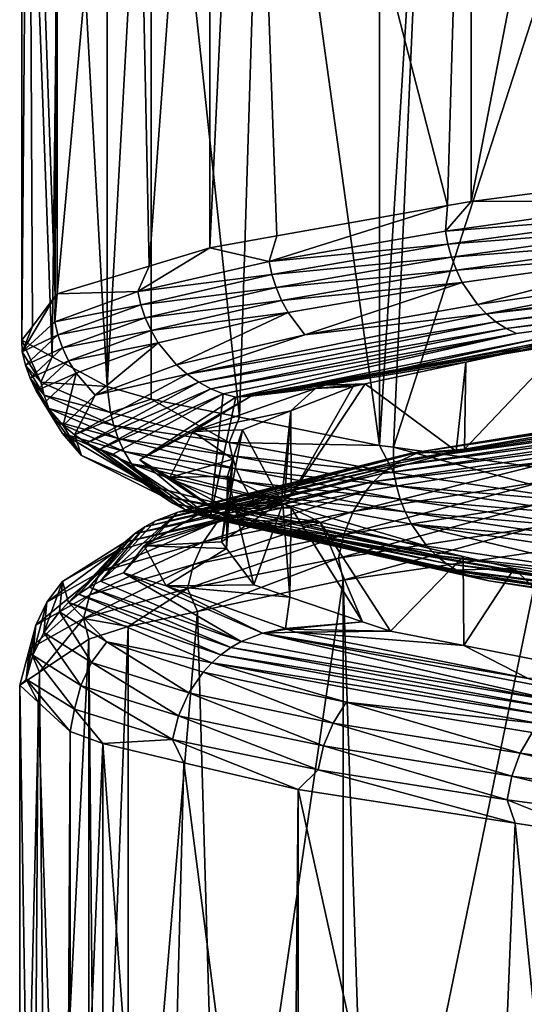
# Model space of a CAD drawing. Extents: x -128 to 246, y -713 to 283.
# Drawn here: x 63 to 65, y 56 to 60 of the extents above; entities that cross this region are included whole.
import ezdxf

# ---------------------------------------------------------------- set-up
doc = ezdxf.new("R2010")
doc.units = 0
doc.header["$MEASUREMENT"] = 0
doc.layers.get('0').update_dxf_attribs({"linetype": 'CONTINUOUS'})

msp = doc.modelspace()

# ---------------------------------------------------------------- linework, layer by layer
for points in [[(64.6056, 62.3477, 4.6609), (64.6056, 59.3272, 4.6609), (65.2045, 62.4261, 5.2198)], [(65.2045, 62.4261, 5.2198), (64.6056, 59.3272, 4.6609), (65.3494, 59.4246, 5.3551)], [(63.7714, 62.2001, 3.3627), (64.5174, 59.3116, 4.5237), (64.6056, 62.3477, 4.6609)], [(64.6056, 62.3477, 4.6609), (64.5174, 59.3116, 4.5237), (64.6056, 59.3272, 4.6609)], [(63.6279, 62.1747, 3.1393), (63.6279, 59.1542, 3.1393), (63.7714, 62.2001, 3.3627)], [(63.6279, 59.1542, 3.1393), (63.8782, 59.1985, 3.5289), (63.7714, 62.2001, 3.3627)], [(63.7714, 62.2001, 3.3627), (63.8782, 59.1985, 3.5289), (64.5174, 59.3116, 4.5237)], [(63.3386, 62.0872, 2.2717), (63.4013, 59.0856, 2.4596), (63.6279, 62.1747, 3.1393)], [(63.6279, 62.1747, 3.1393), (63.4013, 59.0856, 2.4596), (63.6279, 59.1542, 3.1393)], [(63.0566, 62.0019, 1.4262), (63.0566, 58.9814, 1.4262), (63.3386, 62.0872, 2.2717)], [(63.3386, 62.0872, 2.2717), (63.0566, 58.9814, 1.4262), (63.4013, 59.0856, 2.4596)], [(62.9502, 61.8611, -0.0412), (63.05, 58.9726, 1.3349), (63.0566, 62.0019, 1.4262)], [(63.0566, 62.0019, 1.4262), (63.05, 58.9726, 1.3349), (63.0566, 58.9814, 1.4262)], [(62.9255, 61.8285, -0.3812), (62.9255, 58.808, -0.3812), (62.9502, 61.8611, -0.0412)], [(62.9255, 58.808, -0.3812), (62.9645, 58.8595, 0.1559), (62.9502, 61.8611, -0.0412)], [(63.0734, 61.7482, -1.207), (63.0385, 58.7466, -1.0121), (62.9255, 61.8285, -0.3812)], [(62.9255, 61.8285, -0.3812), (63.0385, 58.7466, -1.0121), (62.9255, 58.808, -0.3812)], [(62.9502, 61.8611, -0.0412), (62.9645, 58.8595, 0.1559), (63.05, 58.9726, 1.3349)], [(63.0734, 61.7482, -1.207), (63.2444, 58.6348, -2.1622), (63.0385, 58.7466, -1.0121)], [(63.2444, 61.6553, -2.1622), (63.2444, 58.6348, -2.1622), (63.0734, 61.7482, -1.207)], [(63.2444, 58.6348, -2.1622), (63.2444, 61.6553, -2.1622), (63.409, 61.6077, -2.6331)], [(63.409, 61.6077, -2.6331), (63.409, 58.5872, -2.6331), (63.2444, 58.6348, -2.1622)], [(63.8332, 61.5222, -3.4197), (63.7393, 58.5206, -3.2456), (63.409, 61.6077, -2.6331)], [(63.409, 61.6077, -2.6331), (63.7393, 58.5206, -3.2456), (63.409, 58.5872, -2.6331)], [(63.8332, 61.5222, -3.4197), (64.2633, 58.415, -4.2172), (63.7393, 58.5206, -3.2456)], [(64.2633, 61.4355, -4.2172), (64.2633, 58.415, -4.2172), (63.8332, 61.5222, -3.4197)], [(64.4487, 61.4092, -4.419), (64.2633, 58.415, -4.2172), (64.2633, 61.4355, -4.2172)], [(64.4487, 61.4092, -4.419), (64.3155, 58.4076, -4.274), (64.2633, 58.415, -4.2172)], [(65.249, 61.2961, -5.2896), (64.3155, 58.4076, -4.274), (64.4487, 61.4092, -4.419)], [(65.249, 61.2961, -5.2896), (65.1153, 58.2945, -5.1442), (64.3155, 58.4076, -4.274)], [(65.318, 59.3291, 5.3885), (65.3494, 59.4246, 5.3551), (64.6056, 59.3272, 4.6609)], [(65.318, 59.3291, 5.3885), (64.6056, 59.3272, 4.6609), (64.509, 59.2161, 4.528)], [(64.509, 59.2161, 4.528), (65.3261, 59.2801, 5.3795), (65.318, 59.3291, 5.3885)], [(64.509, 59.2161, 4.528), (64.6056, 59.3272, 4.6609), (64.5174, 59.3116, 4.5237)], [(64.509, 59.2161, 4.528), (64.5174, 59.3116, 4.5237), (63.85, 59.1031, 3.5477)], [(64.5174, 59.3116, 4.5237), (63.8782, 59.1985, 3.5289), (63.85, 59.1031, 3.5477)], [(64.509, 59.2161, 4.528), (64.5184, 59.1671, 4.5204), (65.3261, 59.2801, 5.3795)], [(65.3379, 59.2312, 5.3665), (65.3261, 59.2801, 5.3795), (64.5184, 59.1671, 4.5204)], [(63.85, 59.1031, 3.5477), (64.5184, 59.1671, 4.5204), (64.509, 59.2161, 4.528)], [(65.3379, 59.2312, 5.3665), (64.5184, 59.1671, 4.5204), (64.5322, 59.1182, 4.5095)], [(64.5322, 59.1182, 4.5095), (65.3533, 59.1833, 5.3494), (65.3379, 59.2312, 5.3665)], [(63.85, 59.1031, 3.5477), (63.8782, 59.1985, 3.5289), (63.6279, 59.1542, 3.1393)], [(64.5322, 59.1182, 4.5095), (64.5502, 59.0703, 4.4951), (65.3533, 59.1833, 5.3494)], [(65.3725, 59.1373, 5.3282), (65.3533, 59.1833, 5.3494), (64.5502, 59.0703, 4.4951)], [(63.85, 59.1031, 3.5477), (63.6279, 59.1542, 3.1393), (63.3589, 58.9901, 2.4735)], [(63.3589, 58.9901, 2.4735), (63.6279, 59.1542, 3.1393), (63.4013, 59.0856, 2.4596)], [(63.85, 59.1031, 3.5477), (63.8606, 59.0541, 3.5418), (64.5184, 59.1671, 4.5204)], [(64.5322, 59.1182, 4.5095), (64.5184, 59.1671, 4.5204), (63.8606, 59.0541, 3.5418)], [(65.3725, 59.1373, 5.3282), (64.5502, 59.0703, 4.4951), (64.5725, 59.0243, 4.4773)], [(64.5725, 59.0243, 4.4773), (64.629, 58.9418, 4.4323), (65.3725, 59.1373, 5.3282)], [(65.3725, 59.1373, 5.3282), (64.629, 58.9418, 4.4323), (65.4209, 59.0548, 5.2746)], [(63.3589, 58.9901, 2.4735), (63.8606, 59.0541, 3.5418), (63.85, 59.1031, 3.5477)], [(64.5322, 59.1182, 4.5095), (63.8606, 59.0541, 3.5418), (63.8759, 59.0052, 3.5332)], [(63.8759, 59.0052, 3.5332), (64.5502, 59.0703, 4.4951), (64.5322, 59.1182, 4.5095)], [(66.3621, 59.1329, 5.9416), (65.4209, 59.0548, 5.2746), (64.6623, 58.9069, 4.4057)], [(66.3869, 59.103, 5.9031), (66.3621, 59.1329, 5.9416), (64.6623, 58.9069, 4.4057)], [(66.3869, 59.103, 5.9031), (64.6623, 58.9069, 4.4057), (64.6982, 58.877, 4.3771)], [(66.413, 59.0786, 5.8625), (66.3869, 59.103, 5.9031), (64.6982, 58.877, 4.3771)], [(63.3589, 58.9901, 2.4735), (63.4013, 59.0856, 2.4596), (63.0566, 58.9814, 1.4262)], [(63.8759, 59.0052, 3.5332), (63.896, 58.9573, 3.5219), (64.5502, 59.0703, 4.4951)], [(64.5725, 59.0243, 4.4773), (64.5502, 59.0703, 4.4951), (63.896, 58.9573, 3.5219)], [(64.7359, 58.8526, 4.347), (66.413, 59.0786, 5.8625), (64.6982, 58.877, 4.3771)], [(66.4399, 59.0598, 5.8207), (66.413, 59.0786, 5.8625), (64.7359, 58.8526, 4.347)], [(63.3589, 58.9901, 2.4735), (63.3703, 58.9411, 2.4694), (63.8606, 59.0541, 3.5418)], [(63.8759, 59.0052, 3.5332), (63.8606, 59.0541, 3.5418), (63.3703, 58.9411, 2.4694)], [(66.4399, 59.0598, 5.8207), (64.7748, 58.8338, 4.316), (63.7258, 58.5946, 2.3406)], [(66.4399, 59.0598, 5.8207), (63.7258, 58.5946, 2.3406), (66.4671, 59.0466, 5.7784)], [(66.4671, 59.0466, 5.7784), (63.7258, 58.5946, 2.3406), (63.7821, 58.5983, 2.3671)], [(66.4671, 59.0466, 5.7784), (63.7821, 58.5983, 2.3671), (64.8531, 58.8128, 4.2536)], [(64.6623, 58.9069, 4.4057), (65.4209, 59.0548, 5.2746), (64.629, 58.9418, 4.4323)], [(64.7359, 58.8526, 4.347), (64.7748, 58.8338, 4.316), (66.4399, 59.0598, 5.8207)], [(63.3589, 58.9901, 2.4735), (63.0566, 58.9814, 1.4262), (63.0481, 58.8771, 1.334)], [(63.0481, 58.8771, 1.334), (63.3703, 58.9411, 2.4694), (63.3589, 58.9901, 2.4735)], [(63.8759, 59.0052, 3.5332), (63.3703, 58.9411, 2.4694), (63.3867, 58.8922, 2.4634)], [(63.3867, 58.8922, 2.4634), (63.896, 58.9573, 3.5219), (63.8759, 59.0052, 3.5332)], [(64.5725, 59.0243, 4.4773), (63.896, 58.9573, 3.5219), (63.9209, 58.9113, 3.508)], [(63.9209, 58.9113, 3.508), (63.984, 58.8288, 3.4727), (64.5725, 59.0243, 4.4773)], [(64.5725, 59.0243, 4.4773), (63.984, 58.8288, 3.4727), (64.629, 58.9418, 4.4323)], [(63.0481, 58.8771, 1.334), (63.05, 58.9726, 1.3349), (62.9264, 58.7641, 0.1591)], [(62.9264, 58.7641, 0.1591), (63.05, 58.9726, 1.3349), (62.9645, 58.8595, 0.1559)], [(63.0481, 58.8771, 1.334), (63.0566, 58.9814, 1.4262), (63.05, 58.9726, 1.3349)], [(63.3867, 58.8922, 2.4634), (63.4084, 58.8443, 2.4556), (63.896, 58.9573, 3.5219)], [(63.9209, 58.9113, 3.508), (63.896, 58.9573, 3.5219), (63.4084, 58.8443, 2.4556)], [(63.0481, 58.8771, 1.334), (63.06, 58.8281, 1.3317), (63.3703, 58.9411, 2.4694)], [(63.3867, 58.8922, 2.4634), (63.3703, 58.9411, 2.4694), (63.06, 58.8281, 1.3317)], [(64.6623, 58.9069, 4.4057), (64.629, 58.9418, 4.4323), (63.984, 58.8288, 3.4727)], [(63.3867, 58.8922, 2.4634), (63.06, 58.8281, 1.3317), (63.0772, 58.7792, 1.3285)], [(63.0772, 58.7792, 1.3285), (63.4084, 58.8443, 2.4556), (63.3867, 58.8922, 2.4634)], [(63.9209, 58.9113, 3.508), (63.4084, 58.8443, 2.4556), (63.4353, 58.7983, 2.4459)], [(63.4353, 58.7983, 2.4459), (63.5032, 58.7158, 2.4212), (63.9209, 58.9113, 3.508)], [(63.9209, 58.9113, 3.508), (63.5032, 58.7158, 2.4212), (63.984, 58.8288, 3.4727)], [(63.984, 58.8288, 3.4727), (63.5433, 58.6809, 2.4067), (64.6623, 58.9069, 4.4057)], [(64.6982, 58.877, 4.3771), (64.6623, 58.9069, 4.4057), (63.5433, 58.6809, 2.4067)], [(62.9264, 58.7641, 0.1591), (62.9645, 58.8595, 0.1559), (62.9255, 58.808, -0.3812)], [(62.9264, 58.7641, 0.1591), (63.06, 58.8281, 1.3317), (63.0481, 58.8771, 1.334)], [(63.0772, 58.7792, 1.3285), (63.0999, 58.7313, 1.3243), (63.4084, 58.8443, 2.4556)], [(63.4353, 58.7983, 2.4459), (63.4084, 58.8443, 2.4556), (63.0999, 58.7313, 1.3243)], [(64.6982, 58.877, 4.3771), (63.5433, 58.6809, 2.4067), (63.5864, 58.651, 2.3911)], [(64.7359, 58.8526, 4.347), (64.6982, 58.877, 4.3771), (63.5864, 58.651, 2.3911)], [(63.5864, 58.651, 2.3911), (63.6318, 58.6266, 2.3747), (64.7359, 58.8526, 4.347)], [(64.7359, 58.8526, 4.347), (63.6318, 58.6266, 2.3747), (64.7748, 58.8338, 4.316)], [(62.9965, 58.6511, -1.02), (62.9264, 58.7641, 0.1591), (62.9255, 58.808, -0.3812)], [(62.9255, 58.808, -0.3812), (63.0385, 58.7466, -1.0121), (62.9965, 58.6511, -1.02)], [(62.9264, 58.7641, 0.1591), (62.9385, 58.7151, 0.1589), (63.06, 58.8281, 1.3317)], [(63.0772, 58.7792, 1.3285), (63.06, 58.8281, 1.3317), (62.9385, 58.7151, 0.1589)], [(63.984, 58.8288, 3.4727), (63.5032, 58.7158, 2.4212), (63.5433, 58.6809, 2.4067)], [(63.6785, 58.6078, 2.3577), (64.7748, 58.8338, 4.316), (63.6318, 58.6266, 2.3747)], [(63.7258, 58.5946, 2.3406), (64.7748, 58.8338, 4.316), (63.6785, 58.6078, 2.3577)], [(64.8531, 58.8128, 4.2536), (63.7821, 58.5983, 2.3671), (64.0611, 58.6403, 2.7781)], [(64.0611, 58.6403, 2.7781), (64.5852, 58.7263, 3.2347), (64.937, 58.8134, 4.2049)], [(64.8531, 58.8128, 4.2536), (64.0611, 58.6403, 2.7781), (64.937, 58.8134, 4.2049)], [(65.5771, 58.5744, 4.6101), (64.968, 58.8089, 3.9069), (64.5811, 58.4012, 3.3282)], [(64.5811, 58.4012, 3.3282), (64.968, 58.8089, 3.9069), (64.5852, 58.7263, 3.2347)], [(64.5852, 58.7263, 3.2347), (64.968, 58.8089, 3.9069), (64.937, 58.8134, 4.2049)], [(63.0772, 58.7792, 1.3285), (62.9385, 58.7151, 0.1589), (62.956, 58.6662, 0.1585)], [(62.956, 58.6662, 0.1585), (63.0999, 58.7313, 1.3243), (63.0772, 58.7792, 1.3285)], [(63.4353, 58.7983, 2.4459), (63.0999, 58.7313, 1.3243), (63.128, 58.6853, 1.319)], [(63.128, 58.6853, 1.319), (63.199, 58.6028, 1.3058), (63.4353, 58.7983, 2.4459)], [(63.4353, 58.7983, 2.4459), (63.199, 58.6028, 1.3058), (63.5032, 58.7158, 2.4212)], [(62.9965, 58.6511, -1.02), (62.9385, 58.7151, 0.1589), (62.9264, 58.7641, 0.1591)], [(62.9965, 58.6511, -1.02), (63.0385, 58.7466, -1.0121), (63.2444, 58.6348, -2.1622)], [(62.9965, 58.6511, -1.02), (63.0085, 58.6021, -1.0183), (62.9385, 58.7151, 0.1589)], [(62.956, 58.6662, 0.1585), (62.9385, 58.7151, 0.1589), (63.0085, 58.6021, -1.0183)], [(62.956, 58.6662, 0.1585), (62.9791, 58.6183, 0.158), (63.0999, 58.7313, 1.3243)], [(63.128, 58.6853, 1.319), (63.0999, 58.7313, 1.3243), (62.9791, 58.6183, 0.158)], [(63.5433, 58.6809, 2.4067), (63.5032, 58.7158, 2.4212), (63.199, 58.6028, 1.3058)], [(64.0611, 58.6403, 2.7781), (64.2085, 58.6451, 2.5734), (64.5852, 58.7263, 3.2347)], [(64.5497, 58.3928, 3.256), (64.5852, 58.7263, 3.2347), (64.2085, 58.6451, 2.5734)], [(64.5811, 58.4012, 3.3282), (64.5852, 58.7263, 3.2347), (64.5497, 58.3928, 3.256)], [(63.0258, 58.5532, -1.0158), (62.9791, 58.6183, 0.158), (62.956, 58.6662, 0.1585)], [(62.956, 58.6662, 0.1585), (63.0085, 58.6021, -1.0183), (63.0258, 58.5532, -1.0158)], [(63.128, 58.6853, 1.319), (62.9791, 58.6183, 0.158), (63.0077, 58.5723, 0.1573)], [(63.0077, 58.5723, 0.1573), (63.0799, 58.4898, 0.1558), (63.128, 58.6853, 1.319)], [(63.128, 58.6853, 1.319), (63.0799, 58.4898, 0.1558), (63.199, 58.6028, 1.3058)], [(63.5433, 58.6809, 2.4067), (63.199, 58.6028, 1.3058), (63.1225, 58.4549, 0.1548)], [(63.5864, 58.651, 2.3911), (63.5433, 58.6809, 2.4067), (63.1225, 58.4549, 0.1548)], [(62.9965, 58.6511, -1.02), (63.2444, 58.6348, -2.1622), (63.2571, 58.5381, -2.172)], [(63.2571, 58.5381, -2.172), (63.0085, 58.6021, -1.0183), (62.9965, 58.6511, -1.02)], [(63.5864, 58.651, 2.3911), (63.1225, 58.4549, 0.1548), (63.1684, 58.425, 0.1538)], [(63.6318, 58.6266, 2.3747), (63.5864, 58.651, 2.3911), (63.1684, 58.425, 0.1538)], [(63.2166, 58.4006, 0.1528), (63.6318, 58.6266, 2.3747), (63.1684, 58.425, 0.1538)], [(63.6785, 58.6078, 2.3577), (63.6318, 58.6266, 2.3747), (63.2166, 58.4006, 0.1528)], [(63.2571, 58.5381, -2.172), (63.2444, 58.6348, -2.1622), (63.409, 58.5872, -2.6331)], [(63.5645, 58.4669, 1.1776), (63.9316, 58.5446, 1.6755), (64.0232, 58.627, 2.6561)], [(63.7821, 58.5983, 2.3671), (63.5645, 58.4669, 1.1776), (64.0232, 58.627, 2.6561)], [(64.0232, 58.627, 2.6561), (64.0611, 58.6403, 2.7781), (63.7821, 58.5983, 2.3671)], [(64.0232, 58.627, 2.6561), (63.9316, 58.5446, 1.6755), (64.1639, 58.6354, 2.4949)], [(63.9318, 58.2276, 1.8369), (64.1639, 58.6354, 2.4949), (63.9316, 58.5446, 1.6755)], [(64.5497, 58.3928, 3.256), (64.2085, 58.6451, 2.5734), (63.9318, 58.2276, 1.8369)], [(63.9318, 58.2276, 1.8369), (64.2085, 58.6451, 2.5734), (64.1639, 58.6354, 2.4949)], [(64.0232, 58.627, 2.6561), (64.2085, 58.6451, 2.5734), (64.0611, 58.6403, 2.7781)], [(64.0232, 58.627, 2.6561), (64.1639, 58.6354, 2.4949), (64.2085, 58.6451, 2.5734)], [(63.0258, 58.5532, -1.0158), (63.0487, 58.5053, -1.0126), (62.9791, 58.6183, 0.158)], [(63.0077, 58.5723, 0.1573), (62.9791, 58.6183, 0.158), (63.0487, 58.5053, -1.0126)], [(63.2571, 58.5381, -2.172), (63.2686, 58.4891, -2.1684), (63.0085, 58.6021, -1.0183)], [(63.0258, 58.5532, -1.0158), (63.0085, 58.6021, -1.0183), (63.2686, 58.4891, -2.1684)], [(63.1225, 58.4549, 0.1548), (63.199, 58.6028, 1.3058), (63.0799, 58.4898, 0.1558)], [(63.2166, 58.4006, 0.1528), (63.2663, 58.3818, 0.1517), (63.6785, 58.6078, 2.3577)], [(63.2571, 58.5381, -2.172), (63.409, 58.5872, -2.6331), (63.7007, 58.4251, -3.2667)], [(63.6785, 58.6078, 2.3577), (63.2663, 58.3818, 0.1517), (63.6294, 58.1426, -2.0553)], [(63.7258, 58.5946, 2.3406), (63.3665, 58.3608, 0.1495), (63.7821, 58.5983, 2.3671)], [(63.7821, 58.5983, 2.3671), (63.3665, 58.3608, 0.1495), (63.5645, 58.4669, 1.1776)], [(63.7258, 58.5946, 2.3406), (63.6294, 58.1426, -2.0553), (63.3665, 58.3608, 0.1495)], [(63.409, 58.5872, -2.6331), (63.7393, 58.5206, -3.2456), (63.7007, 58.4251, -3.2667)], [(63.6785, 58.6078, 2.3577), (63.6294, 58.1426, -2.0553), (63.7258, 58.5946, 2.3406)], [(64.414, 58.3907, 3.7786), (64.3419, 58.3589, 3.8258), (65.9261, 58.6167, 5.4269)], [(65.9261, 58.6167, 5.4269), (64.3419, 58.3589, 3.8258), (65.8729, 58.5849, 5.4947)], [(65.8471, 58.5625, 5.5275), (65.8729, 58.5849, 5.4947), (64.3419, 58.3589, 3.8258)], [(65.9261, 58.6167, 5.4269), (65.4349, 58.5581, 4.8833), (64.414, 58.3907, 3.7786)], [(63.077, 58.4593, -1.0085), (63.1485, 58.3768, -0.9984), (63.0077, 58.5723, 0.1573)], [(63.0077, 58.5723, 0.1573), (63.1485, 58.3768, -0.9984), (63.0799, 58.4898, 0.1558)], [(63.0077, 58.5723, 0.1573), (63.0487, 58.5053, -1.0126), (63.077, 58.4593, -1.0085)], [(63.2854, 58.4402, -2.1631), (63.0487, 58.5053, -1.0126), (63.0258, 58.5532, -1.0158)], [(63.0258, 58.5532, -1.0158), (63.2686, 58.4891, -2.1684), (63.2854, 58.4402, -2.1631)], [(65.8471, 58.5625, 5.5275), (64.3419, 58.3589, 3.8258), (64.3069, 58.3365, 3.8487)], [(65.8224, 58.5359, 5.559), (65.8471, 58.5625, 5.5275), (64.3069, 58.3365, 3.8487)], [(65.4349, 58.5581, 4.8833), (65.5771, 58.5744, 4.6101), (64.376, 58.3849, 3.5582)], [(65.5771, 58.5744, 4.6101), (64.5811, 58.4012, 3.3282), (64.376, 58.3849, 3.5582)], [(65.4349, 58.5581, 4.8833), (64.376, 58.3849, 3.5582), (64.414, 58.3907, 3.7786)], [(63.7007, 58.4251, -3.2667), (63.2686, 58.4891, -2.1684), (63.2571, 58.5381, -2.172)], [(63.5645, 58.4669, 1.1776), (63.7503, 58.4736, 1.0358), (63.9316, 58.5446, 1.6755)], [(63.7007, 58.4251, -3.2667), (63.7393, 58.5206, -3.2456), (64.2633, 58.415, -4.2172)], [(63.7503, 58.4736, 1.0358), (63.8963, 58.2039, 1.618), (63.9316, 58.5446, 1.6755)], [(63.9316, 58.5446, 1.6755), (63.8963, 58.2039, 1.618), (63.9071, 58.2111, 1.6846)], [(63.9316, 58.5446, 1.6755), (63.9071, 58.2111, 1.6846), (63.9318, 58.2276, 1.8369)], [(65.7992, 58.5053, 5.5885), (65.8224, 58.5359, 5.559), (64.2735, 58.3099, 3.8706)], [(65.8224, 58.5359, 5.559), (64.3069, 58.3365, 3.8487), (64.2735, 58.3099, 3.8706)], [(63.2854, 58.4402, -2.1631), (63.3074, 58.3923, -2.1562), (63.0487, 58.5053, -1.0126)], [(63.077, 58.4593, -1.0085), (63.0487, 58.5053, -1.0126), (63.3074, 58.3923, -2.1562)], [(63.1225, 58.4549, 0.1548), (63.0799, 58.4898, 0.1558), (63.1485, 58.3768, -0.9984)], [(63.7007, 58.4251, -3.2667), (63.7115, 58.3761, -3.2613), (63.2686, 58.4891, -2.1684)], [(63.2854, 58.4402, -2.1631), (63.2686, 58.4891, -2.1684), (63.7115, 58.3761, -3.2613)], [(64.9258, 58.358, 4.8268), (65.7992, 58.5053, 5.5885), (64.242, 58.2793, 3.8912)], [(65.7992, 58.5053, 5.5885), (64.2735, 58.3099, 3.8706), (64.242, 58.2793, 3.8912)], [(63.3346, 58.3463, -2.1477), (63.4036, 58.2638, -2.1261), (63.077, 58.4593, -1.0085)], [(63.077, 58.4593, -1.0085), (63.4036, 58.2638, -2.1261), (63.1485, 58.3768, -0.9984)], [(63.077, 58.4593, -1.0085), (63.3074, 58.3923, -2.1562), (63.3346, 58.3463, -2.1477)], [(63.1485, 58.3768, -0.9984), (63.4442, 58.2289, -2.1133), (63.1225, 58.4549, 0.1548)], [(63.1684, 58.425, 0.1538), (63.1225, 58.4549, 0.1548), (63.4442, 58.2289, -2.1133)], [(63.7271, 58.3272, -3.2534), (63.3074, 58.3923, -2.1562), (63.2854, 58.4402, -2.1631)], [(63.2854, 58.4402, -2.1631), (63.7115, 58.3761, -3.2613), (63.7271, 58.3272, -3.2534)], [(63.5645, 58.4669, 1.1776), (63.3665, 58.3608, 0.1495), (63.4781, 58.2948, -0.4839)], [(63.5645, 58.4669, 1.1776), (63.4781, 58.2948, -0.4839), (63.7144, 58.3628, -0.0016)], [(63.7144, 58.3628, -0.0016), (63.7503, 58.4736, 1.0358), (63.5645, 58.4669, 1.1776)], [(63.7144, 58.3628, -0.0016), (63.6719, 58.0542, 0.2337), (63.7503, 58.4736, 1.0358)], [(63.7503, 58.4736, 1.0358), (63.6719, 58.0542, 0.2337), (63.8963, 58.2039, 1.618)], [(63.2166, 58.4006, 0.1528), (63.1684, 58.425, 0.1538), (63.488, 58.199, -2.0996)], [(63.1684, 58.425, 0.1538), (63.4442, 58.2289, -2.1133), (63.488, 58.199, -2.0996)], [(63.488, 58.199, -2.0996), (63.5341, 58.1746, -2.0852), (63.2166, 58.4006, 0.1528)], [(63.2166, 58.4006, 0.1528), (63.5341, 58.1746, -2.0852), (63.2663, 58.3818, 0.1517)], [(63.7007, 58.4251, -3.2667), (64.2633, 58.415, -4.2172), (64.3161, 58.3121, -4.2748)], [(64.3161, 58.3121, -4.2748), (63.7115, 58.3761, -3.2613), (63.7007, 58.4251, -3.2667)], [(64.3161, 58.3121, -4.2748), (64.2633, 58.415, -4.2172), (64.3155, 58.4076, -4.274)], [(64.3161, 58.3121, -4.2748), (64.3155, 58.4076, -4.274), (65.0865, 58.1991, -5.1701)], [(65.0865, 58.1991, -5.1701), (64.3155, 58.4076, -4.274), (65.1153, 58.2945, -5.1442)], [(64.376, 58.3849, 3.5582), (64.5811, 58.4012, 3.3282), (64.5497, 58.3928, 3.256)], [(63.1485, 58.3768, -0.9984), (63.4036, 58.2638, -2.1261), (63.4442, 58.2289, -2.1133)], [(63.6294, 58.1426, -2.0553), (63.2663, 58.3818, 0.1517), (63.5815, 58.1558, -2.0703)], [(63.5815, 58.1558, -2.0703), (63.2663, 58.3818, 0.1517), (63.5341, 58.1746, -2.0852)], [(63.7271, 58.3272, -3.2534), (63.7477, 58.2793, -3.243), (63.3074, 58.3923, -2.1562)], [(63.3346, 58.3463, -2.1477), (63.3074, 58.3923, -2.1562), (63.7477, 58.2793, -3.243)], [(63.5086, 58.1647, 1.7333), (63.4251, 58.1329, 1.7549), (64.414, 58.3907, 3.7786)], [(64.414, 58.3907, 3.7786), (63.4251, 58.1329, 1.7549), (64.3419, 58.3589, 3.8258)], [(64.414, 58.3907, 3.7786), (63.6776, 58.2118, 2.0134), (63.5086, 58.1647, 1.7333)], [(64.376, 58.3849, 3.5582), (64.5497, 58.3928, 3.256), (63.6776, 58.2118, 2.0134)], [(63.6776, 58.2118, 2.0134), (64.5497, 58.3928, 3.256), (63.9318, 58.2276, 1.8369)], [(64.414, 58.3907, 3.7786), (64.376, 58.3849, 3.5582), (63.6776, 58.2118, 2.0134)], [(64.3161, 58.3121, -4.2748), (64.3259, 58.2631, -4.2677), (63.7115, 58.3761, -3.2613)], [(63.7271, 58.3272, -3.2534), (63.7115, 58.3761, -3.2613), (64.3259, 58.2631, -4.2677)], [(63.7732, 58.2333, -3.2302), (63.8378, 58.1508, -3.1976), (63.3346, 58.3463, -2.1477)], [(63.3346, 58.3463, -2.1477), (63.8378, 58.1508, -3.1976), (63.4036, 58.2638, -2.1261)], [(63.3346, 58.3463, -2.1477), (63.7477, 58.2793, -3.243), (63.7732, 58.2333, -3.2302)], [(63.6294, 58.1426, -2.0553), (63.6984, 58.1398, -2.0341), (63.3665, 58.3608, 0.1495)], [(63.4781, 58.2948, -0.4839), (63.3665, 58.3608, 0.1495), (63.6984, 58.1398, -2.0341)], [(64.3069, 58.3365, 3.8487), (63.4251, 58.1329, 1.7549), (63.3847, 58.1105, 1.7654)], [(64.2735, 58.3099, 3.8706), (64.3069, 58.3365, 3.8487), (63.3847, 58.1105, 1.7654)], [(64.3069, 58.3365, 3.8487), (64.3419, 58.3589, 3.8258), (63.4251, 58.1329, 1.7549)], [(63.4781, 58.2948, -0.4839), (63.6941, 58.3003, -0.5866), (63.7144, 58.3628, -0.0016)], [(63.7144, 58.3628, -0.0016), (63.6905, 58.0294, 0.0018), (63.6719, 58.0542, 0.2337)], [(63.6941, 58.3003, -0.5866), (63.6905, 58.0294, 0.0018), (63.7144, 58.3628, -0.0016)], [(64.34, 58.2141, -4.2574), (63.7477, 58.2793, -3.243), (63.7271, 58.3272, -3.2534)], [(63.7271, 58.3272, -3.2534), (64.3259, 58.2631, -4.2677), (64.34, 58.2141, -4.2574)], [(64.9258, 58.358, 4.8268), (64.2131, 58.245, 3.9101), (64.1643, 58.1675, 3.9421)], [(64.9258, 58.358, 4.8268), (64.1643, 58.1675, 3.9421), (64.8829, 58.2805, 4.8663)], [(64.242, 58.2793, 3.8912), (64.2131, 58.245, 3.9101), (64.9258, 58.358, 4.8268)], [(64.242, 58.2793, 3.8912), (64.2735, 58.3099, 3.8706), (63.346, 58.0839, 1.7755)], [(64.2735, 58.3099, 3.8706), (63.3847, 58.1105, 1.7654), (63.346, 58.0839, 1.7755)], [(63.4781, 58.2948, -0.4839), (63.9008, 58.1969, -1.5337), (63.6941, 58.3003, -0.5866)], [(63.6976, 58.1787, -1.584), (63.9008, 58.1969, -1.5337), (63.4781, 58.2948, -0.4839)], [(63.4781, 58.2948, -0.4839), (63.6984, 58.1398, -2.0341), (63.6976, 58.1787, -1.584)], [(63.6941, 58.3003, -0.5866), (63.7928, 57.8931, -1.2719), (63.6905, 58.0294, 0.0018)], [(63.9008, 58.1969, -1.5337), (63.7928, 57.8931, -1.2719), (63.6941, 58.3003, -0.5866)], [(65.0865, 58.1991, -5.1701), (64.3259, 58.2631, -4.2677), (64.3161, 58.3121, -4.2748)], [(63.3097, 58.0533, 1.7849), (63.6583, 58.132, 2.8901), (64.242, 58.2793, 3.8912)], [(64.242, 58.2793, 3.8912), (63.346, 58.0839, 1.7755), (63.3097, 58.0533, 1.7849)], [(63.4442, 58.2289, -2.1133), (63.4036, 58.2638, -2.1261), (63.8378, 58.1508, -3.1976)], [(64.242, 58.2793, 3.8912), (63.6583, 58.132, 2.8901), (64.2131, 58.245, 3.9101)], [(64.34, 58.2141, -4.2574), (64.3587, 58.1663, -4.2438), (63.7477, 58.2793, -3.243)], [(63.7732, 58.2333, -3.2302), (63.7477, 58.2793, -3.243), (64.3587, 58.1663, -4.2438)], [(64.8829, 58.2805, 4.8663), (64.1643, 58.1675, 3.9421), (64.1294, 58.0818, 3.9649)], [(64.8829, 58.2805, 4.8663), (64.1294, 58.0818, 3.9649), (64.8521, 58.1948, 4.8945)], [(65.0865, 58.1991, -5.1701), (65.0951, 58.1501, -5.1615), (64.3259, 58.2631, -4.2677)], [(64.34, 58.2141, -4.2574), (64.3259, 58.2631, -4.2677), (65.0951, 58.1501, -5.1615)], [(63.4442, 58.2289, -2.1133), (63.8378, 58.1508, -3.1976), (64.4746, 58.0029, -4.1594)], [(63.488, 58.199, -2.0996), (63.4442, 58.2289, -2.1133), (64.4746, 58.0029, -4.1594)], [(64.2131, 58.245, 3.9101), (63.6583, 58.132, 2.8901), (63.6049, 58.0545, 2.9137)], [(64.2131, 58.245, 3.9101), (63.6049, 58.0545, 2.9137), (64.1643, 58.1675, 3.9421)], [(63.6776, 58.2118, 2.0134), (63.9318, 58.2276, 1.8369), (63.6231, 58.1799, 1.7061)], [(63.6231, 58.1799, 1.7061), (63.9318, 58.2276, 1.8369), (63.9071, 58.2111, 1.6846)], [(64.3818, 58.1203, -4.227), (64.4402, 58.0378, -4.1845), (63.7732, 58.2333, -3.2302)], [(63.7732, 58.2333, -3.2302), (64.4402, 58.0378, -4.1845), (63.8378, 58.1508, -3.1976)], [(63.7732, 58.2333, -3.2302), (64.3587, 58.1663, -4.2438), (64.3818, 58.1203, -4.227)], [(63.6201, 58.1781, 1.6893), (63.8963, 58.2039, 1.618), (63.3821, 58.0389, 0.3467)], [(63.3821, 58.0389, 0.3467), (63.8963, 58.2039, 1.618), (63.6719, 58.0542, 0.2337)], [(63.5341, 58.1746, -2.0852), (63.488, 58.199, -2.0996), (64.5117, 57.973, -4.1324)], [(63.488, 58.199, -2.0996), (64.4746, 58.0029, -4.1594), (64.5117, 57.973, -4.1324)], [(63.5086, 58.1647, 1.7333), (63.6776, 58.2118, 2.0134), (63.6231, 58.1799, 1.7061)], [(63.5086, 58.1647, 1.7333), (63.6231, 58.1799, 1.7061), (63.6201, 58.1781, 1.6893)], [(63.6231, 58.1799, 1.7061), (63.9071, 58.2111, 1.6846), (63.6201, 58.1781, 1.6893)], [(63.6201, 58.1781, 1.6893), (63.9071, 58.2111, 1.6846), (63.8963, 58.2039, 1.618)], [(63.6976, 58.1787, -1.584), (63.9323, 58.1811, -1.6781), (63.9008, 58.1969, -1.5337)], [(64.0402, 58.1271, -2.1723), (63.9323, 58.1811, -1.6781), (63.6976, 58.1787, -1.584)], [(63.9008, 58.1969, -1.5337), (63.9269, 57.8477, -1.6751), (63.7928, 57.8931, -1.2719)], [(63.9323, 58.1811, -1.6781), (63.9269, 57.8477, -1.6751), (63.9008, 58.1969, -1.5337)], [(63.9323, 58.1811, -1.6781), (64.1995, 57.7555, -2.495), (63.9269, 57.8477, -1.6751)], [(64.0402, 58.1271, -2.1723), (64.1995, 57.7555, -2.495), (63.9323, 58.1811, -1.6781)], [(64.8521, 58.1948, 4.8945), (64.1294, 58.0818, 3.9649), (64.1092, 57.9931, 3.9781)], [(64.8521, 58.1948, 4.8945), (64.1092, 57.9931, 3.9781), (64.8344, 58.1061, 4.9108)], [(65.1074, 58.1011, -5.149), (64.3587, 58.1663, -4.2438), (64.34, 58.2141, -4.2574)], [(64.34, 58.2141, -4.2574), (65.0951, 58.1501, -5.1615), (65.1074, 58.1011, -5.149)], [(63.305, 57.9387, -0.4943), (63.219, 57.9069, -0.5004), (63.5086, 58.1647, 1.7333)], [(63.5086, 58.1647, 1.7333), (63.219, 57.9069, -0.5004), (63.4251, 58.1329, 1.7549)], [(63.5086, 58.1647, 1.7333), (63.3821, 58.0389, 0.3467), (63.305, 57.9387, -0.4943)], [(63.6201, 58.1781, 1.6893), (63.3821, 58.0389, 0.3467), (63.5086, 58.1647, 1.7333)], [(63.5815, 58.1558, -2.0703), (63.5341, 58.1746, -2.0852), (64.5508, 57.9486, -4.104)], [(64.5508, 57.9486, -4.104), (63.5341, 58.1746, -2.0852), (64.5117, 57.973, -4.1324)], [(64.1643, 58.1675, 3.9421), (63.6049, 58.0545, 2.9137), (63.5668, 57.9688, 2.9306)], [(64.1643, 58.1675, 3.9421), (63.5668, 57.9688, 2.9306), (64.1294, 58.0818, 3.9649)], [(64.5508, 57.9486, -4.104), (64.5909, 57.9298, -4.0747), (63.5815, 58.1558, -2.0703)], [(63.5815, 58.1558, -2.0703), (64.5909, 57.9298, -4.0747), (66.2176, 57.6906, -5.6098)], [(63.5815, 58.1558, -2.0703), (66.2176, 57.6906, -5.6098), (63.6294, 58.1426, -2.0553)], [(63.6294, 58.1426, -2.0553), (66.2176, 57.6906, -5.6098), (64.6719, 57.9088, -4.0158)], [(63.6294, 58.1426, -2.0553), (64.6719, 57.9088, -4.0158), (63.6984, 58.1398, -2.0341)], [(63.7823, 58.1339, -2.0089), (64.0402, 58.1271, -2.1723), (63.6976, 58.1787, -1.584)], [(63.6976, 58.1787, -1.584), (63.6984, 58.1398, -2.0341), (63.7823, 58.1339, -2.0089)], [(64.4746, 58.0029, -4.1594), (63.8378, 58.1508, -3.1976), (64.4402, 58.0378, -4.1845)], [(65.1074, 58.1011, -5.149), (65.1236, 58.0533, -5.1326), (64.3587, 58.1663, -4.2438)], [(64.3818, 58.1203, -4.227), (64.3587, 58.1663, -4.2438), (65.1236, 58.0533, -5.1326)], [(63.3847, 58.1105, 1.7654), (63.219, 57.9069, -0.5004), (63.1774, 57.8845, -0.5034)], [(63.346, 58.0839, 1.7755), (63.3847, 58.1105, 1.7654), (63.1774, 57.8845, -0.5034)], [(63.3847, 58.1105, 1.7654), (63.4251, 58.1329, 1.7549), (63.219, 57.9069, -0.5004)], [(63.2762, 58.019, 1.7936), (63.2197, 57.9415, 1.8082), (63.6583, 58.132, 2.8901)], [(63.6583, 58.132, 2.8901), (63.2197, 57.9415, 1.8082), (63.6049, 58.0545, 2.9137)], [(63.3097, 58.0533, 1.7849), (63.2762, 58.019, 1.7936), (63.6583, 58.132, 2.8901)], [(63.8059, 58.1215, -2.127), (63.7823, 58.1339, -2.0089), (63.6984, 58.1398, -2.0341)], [(63.6984, 58.1398, -2.0341), (64.6719, 57.9088, -4.0158), (64.5287, 57.9483, -3.6369)], [(63.6984, 58.1398, -2.0341), (64.5287, 57.9483, -3.6369), (63.8059, 58.1215, -2.127)], [(63.8059, 58.1215, -2.127), (64.0402, 58.1271, -2.1723), (63.7823, 58.1339, -2.0089)], [(63.8059, 58.1215, -2.127), (64.5761, 57.9994, -3.2422), (64.0402, 58.1271, -2.1723)], [(64.5287, 57.9483, -3.6369), (64.5761, 57.9994, -3.2422), (63.8059, 58.1215, -2.127)], [(64.5761, 57.9994, -3.2422), (64.3044, 57.72, -2.8104), (64.0402, 58.1271, -2.1723)], [(64.0402, 58.1271, -2.1723), (64.3044, 57.72, -2.8104), (64.1995, 57.7555, -2.495)], [(64.8344, 58.1061, 4.9108), (64.1092, 57.9931, 3.9781), (64.127, 57.9104, 4.0189)], [(64.8344, 58.1061, 4.9108), (64.127, 57.9104, 4.0189), (64.869, 58.0193, 4.8813)], [(65.1436, 58.0073, -5.1123), (65.1944, 57.9248, -5.0608), (64.3818, 58.1203, -4.227)], [(64.3818, 58.1203, -4.227), (65.1944, 57.9248, -5.0608), (64.4402, 58.0378, -4.1845)], [(64.3818, 58.1203, -4.227), (65.1236, 58.0533, -5.1326), (65.1436, 58.0073, -5.1123)], [(63.3097, 58.0533, 1.7849), (63.346, 58.0839, 1.7755), (63.1375, 57.8579, -0.5063)], [(63.346, 58.0839, 1.7755), (63.1774, 57.8845, -0.5034), (63.1375, 57.8579, -0.5063)], [(64.1294, 58.0818, 3.9649), (63.5668, 57.9688, 2.9306), (63.5447, 57.8801, 2.9404)], [(64.1294, 58.0818, 3.9649), (63.5447, 57.8801, 2.9404), (64.1092, 57.9931, 3.9781)], [(63.3097, 58.0533, 1.7849), (63.1, 57.8273, -0.509), (63.0768, 57.906, 0.6497)], [(63.0768, 57.906, 0.6497), (63.2762, 58.019, 1.7936), (63.3097, 58.0533, 1.7849)], [(63.3097, 58.0533, 1.7849), (63.1375, 57.8579, -0.5063), (63.1, 57.8273, -0.509)], [(63.6049, 58.0545, 2.9137), (63.2197, 57.9415, 1.8082), (63.1793, 57.8558, 1.8187)], [(63.6049, 58.0545, 2.9137), (63.1793, 57.8558, 1.8187), (63.5668, 57.9688, 2.9306)], [(63.305, 57.9387, -0.4943), (63.3821, 58.0389, 0.3467), (63.4651, 57.8894, -1.1156)], [(63.3821, 58.0389, 0.3467), (63.6719, 58.0542, 0.2337), (63.6905, 58.0294, 0.0018)], [(63.4651, 57.8894, -1.1156), (63.3821, 58.0389, 0.3467), (63.6905, 58.0294, 0.0018)], [(64.4746, 58.0029, -4.1594), (64.4402, 58.0378, -4.1845), (65.1944, 57.9248, -5.0608)], [(63.0187, 57.8285, 0.655), (63.2197, 57.9415, 1.8082), (63.2762, 58.019, 1.7936)], [(63.0768, 57.906, 0.6497), (63.0187, 57.8285, 0.655), (63.2762, 58.019, 1.7936)], [(63.6905, 58.0294, 0.0018), (63.7928, 57.8931, -1.2719), (63.4651, 57.8894, -1.1156)], [(64.127, 57.9104, 4.0189), (64.226, 54.9044, 4.134), (64.869, 58.0193, 4.8813)], [(64.869, 58.0193, 4.8813), (64.226, 54.9044, 4.134), (64.9971, 55.0176, 5.0303)], [(64.5761, 57.9994, -3.2422), (64.5778, 57.666, -3.2362), (64.3044, 57.72, -2.8104)], [(65.1944, 57.9248, -5.0608), (66.1054, 57.7769, -5.7683), (64.4746, 58.0029, -4.1594)], [(64.5117, 57.973, -4.1324), (64.4746, 58.0029, -4.1594), (66.1054, 57.7769, -5.7683)], [(64.5287, 57.9483, -3.6369), (64.7664, 57.954, -3.6221), (64.5761, 57.9994, -3.2422)], [(64.7664, 57.954, -3.6221), (64.5778, 57.666, -3.2362), (64.5761, 57.9994, -3.2422)], [(63.5668, 57.9688, 2.9306), (63.1793, 57.8558, 1.8187), (63.156, 57.7671, 1.8248)], [(63.5668, 57.9688, 2.9306), (63.156, 57.7671, 1.8248), (63.5447, 57.8801, 2.9404)], [(64.1092, 57.9931, 3.9781), (63.5447, 57.8801, 2.9404), (63.5822, 57.7932, 2.9214)], [(64.1092, 57.9931, 3.9781), (63.5822, 57.7932, 2.9214), (64.127, 57.9104, 4.0189)], [(64.5508, 57.9486, -4.104), (64.5117, 57.973, -4.1324), (66.132, 57.747, -5.7308)], [(64.5117, 57.973, -4.1324), (66.1054, 57.7769, -5.7683), (66.132, 57.747, -5.7308)], [(62.9772, 57.7428, 0.6588), (63.1793, 57.8558, 1.8187), (63.2197, 57.9415, 1.8082)], [(63.0187, 57.8285, 0.655), (62.9772, 57.7428, 0.6588), (63.2197, 57.9415, 1.8082)], [(63.305, 57.9387, -0.4943), (63.7452, 57.6809, -2.7032), (63.219, 57.9069, -0.5004)], [(63.305, 57.9387, -0.4943), (63.4651, 57.8894, -1.1156), (63.8247, 57.7127, -2.6699)], [(63.8247, 57.7127, -2.6699), (63.7452, 57.6809, -2.7032), (63.305, 57.9387, -0.4943)], [(65.589, 57.8177, -4.6001), (64.7664, 57.954, -3.6221), (64.5287, 57.9483, -3.6369)], [(65.6021, 57.7751, -4.9218), (65.589, 57.8177, -4.6001), (64.5287, 57.9483, -3.6369)], [(64.6719, 57.9088, -4.0158), (65.6021, 57.7751, -4.9218), (64.5287, 57.9483, -3.6369)], [(66.132, 57.747, -5.7308), (66.1598, 57.7226, -5.6914), (64.5508, 57.9486, -4.104)], [(64.5508, 57.9486, -4.104), (66.1598, 57.7226, -5.6914), (64.5909, 57.9298, -4.0747)], [(64.7664, 57.954, -3.6221), (65.1832, 57.5464, -4.1791), (64.5778, 57.666, -3.2362)], [(64.5909, 57.9298, -4.0747), (66.1886, 57.7038, -5.6508), (66.2176, 57.6906, -5.6098)], [(64.5909, 57.9298, -4.0747), (66.1598, 57.7226, -5.6914), (66.1886, 57.7038, -5.6508)], [(65.589, 57.8177, -4.6001), (65.1832, 57.5464, -4.1791), (64.7664, 57.954, -3.6221)], [(63.0768, 57.906, 0.6497), (63.0655, 57.793, -0.5115), (63.0073, 57.7155, -0.5156)], [(63.0073, 57.7155, -0.5156), (63.0187, 57.8285, 0.655), (63.0768, 57.906, 0.6497)], [(63.0768, 57.906, 0.6497), (63.1, 57.8273, -0.509), (63.0655, 57.793, -0.5115)], [(63.1774, 57.8845, -0.5034), (63.219, 57.9069, -0.5004), (63.7452, 57.6809, -2.7032)], [(63.4651, 57.8894, -1.1156), (63.7928, 57.8931, -1.2719), (63.9269, 57.8477, -1.6751)], [(63.4651, 57.8894, -1.1156), (63.9112, 57.7298, -2.6141), (63.8247, 57.7127, -2.6699)], [(63.4651, 57.8894, -1.1156), (63.9269, 57.8477, -1.6751), (63.9112, 57.7298, -2.6141)], [(63.5822, 57.7932, 2.9214), (63.6695, 54.7915, 3.0974), (64.127, 57.9104, 4.0189)], [(63.6695, 54.7915, 3.0974), (64.127, 54.8899, 4.0189), (64.127, 57.9104, 4.0189)], [(64.127, 57.9104, 4.0189), (64.127, 54.8899, 4.0189), (64.226, 54.9044, 4.134)], [(66.2176, 57.6906, -5.6098), (65.3957, 57.7958, -4.8568), (64.6719, 57.9088, -4.0158)], [(64.6719, 57.9088, -4.0158), (65.3957, 57.7958, -4.8568), (65.6021, 57.7751, -4.9218)], [(63.156, 57.7671, 1.8248), (63.1793, 57.8558, 1.8187), (62.9532, 57.6541, 0.661)], [(62.9532, 57.6541, 0.661), (63.1793, 57.8558, 1.8187), (62.9772, 57.7428, 0.6588)], [(63.1, 57.8273, -0.509), (63.1375, 57.8579, -0.5063), (63.6699, 57.6319, -2.7348)], [(63.1375, 57.8579, -0.5063), (63.1774, 57.8845, -0.5034), (63.7068, 57.6585, -2.7194)], [(63.1375, 57.8579, -0.5063), (63.7068, 57.6585, -2.7194), (63.6699, 57.6319, -2.7348)], [(63.5447, 57.8801, 2.9404), (63.156, 57.7671, 1.8248), (63.3222, 57.7372, 2.3977)], [(63.1774, 57.8845, -0.5034), (63.7452, 57.6809, -2.7032), (63.7068, 57.6585, -2.7194)], [(63.5447, 57.8801, 2.9404), (63.3222, 57.7372, 2.3977), (63.5822, 57.7932, 2.9214)], [(62.9658, 57.6298, -0.5186), (62.9772, 57.7428, 0.6588), (63.0187, 57.8285, 0.655)], [(63.0073, 57.7155, -0.5156), (62.9658, 57.6298, -0.5186), (63.0187, 57.8285, 0.655)], [(63.2426, 57.68, -1.659), (63.0655, 57.793, -0.5115), (63.1, 57.8273, -0.509)], [(63.2426, 57.68, -1.659), (63.1, 57.8273, -0.509), (63.6353, 57.6013, -2.7494)], [(63.1, 57.8273, -0.509), (63.6699, 57.6319, -2.7348), (63.6353, 57.6013, -2.7494)], [(63.9112, 57.7298, -2.6141), (63.9269, 57.8477, -1.6751), (64.1995, 57.7555, -2.495)], [(63.1859, 57.6025, -1.6726), (63.0073, 57.7155, -0.5156), (63.0655, 57.793, -0.5115)], [(63.1859, 57.6025, -1.6726), (63.0655, 57.793, -0.5115), (63.2426, 57.68, -1.659)], [(63.3222, 57.7372, 2.3977), (63.3222, 54.7167, 2.3977), (63.5822, 57.7932, 2.9214)], [(63.5822, 57.7932, 2.9214), (63.3222, 54.7167, 2.3977), (63.6695, 54.7915, 3.0974)], [(62.9532, 57.6541, 0.661), (62.9772, 57.7428, 0.6588), (62.9417, 57.5411, -0.5204)], [(62.9658, 57.6298, -0.5186), (62.9417, 57.5411, -0.5204), (62.9772, 57.7428, 0.6588)], [(62.9532, 57.6541, 0.661), (62.9909, 57.5671, 0.6551), (63.156, 57.7671, 1.8248)], [(63.156, 57.7671, 1.8248), (62.9909, 57.5671, 0.6551), (63.1754, 57.6901, 1.927)], [(63.156, 57.7671, 1.8248), (63.1754, 57.6901, 1.927), (63.3222, 57.7372, 2.3977)], [(63.9112, 57.7298, -2.6141), (64.1995, 57.7555, -2.495), (63.9167, 57.7278, -2.6328)], [(63.9167, 57.7278, -2.6328), (64.1995, 57.7555, -2.495), (64.3044, 57.72, -2.8104)], [(63.1454, 57.5168, -1.6823), (62.9658, 57.6298, -0.5186), (63.0073, 57.7155, -0.5156)], [(63.1454, 57.5168, -1.6823), (63.0073, 57.7155, -0.5156), (63.1859, 57.6025, -1.6726)], [(63.1754, 57.6901, 1.927), (63.203, 54.6785, 2.0155), (63.3222, 57.7372, 2.3977)], [(63.3222, 57.7372, 2.3977), (63.203, 54.6785, 2.0155), (63.3222, 54.7167, 2.3977)], [(64.9485, 57.4549, -4.6219), (63.7452, 57.6809, -2.7032), (63.8247, 57.7127, -2.6699)], [(63.8247, 57.7127, -2.6699), (63.9112, 57.7298, -2.6141), (63.9167, 57.7278, -2.6328)], [(63.8247, 57.7127, -2.6699), (63.9167, 57.7278, -2.6328), (63.9492, 57.7161, -2.742)], [(63.9492, 57.7161, -2.742), (64.8193, 57.543, -4.197), (63.8247, 57.7127, -2.6699)], [(63.8247, 57.7127, -2.6699), (64.8193, 57.543, -4.197), (65.0131, 57.4867, -4.5649)], [(63.8247, 57.7127, -2.6699), (65.0131, 57.4867, -4.5649), (64.9485, 57.4549, -4.6219)], [(63.9167, 57.7278, -2.6328), (64.3044, 57.72, -2.8104), (63.9492, 57.7161, -2.742)], [(63.9492, 57.7161, -2.742), (64.3044, 57.72, -2.8104), (64.5778, 57.666, -3.2362)], [(63.9492, 57.7161, -2.742), (64.5778, 57.666, -3.2362), (64.8193, 57.543, -4.197)], [(62.9909, 57.5671, 0.6551), (63.0191, 54.5654, 0.8494), (63.1754, 57.6901, 1.927)], [(63.0191, 54.5654, 0.8494), (63.1754, 54.6696, 1.927), (63.1754, 57.6901, 1.927)], [(63.1754, 57.6901, 1.927), (63.1754, 54.6696, 1.927), (63.203, 54.6785, 2.0155)], [(63.5495, 57.4895, -2.7854), (63.1859, 57.6025, -1.6726), (63.2426, 57.68, -1.659)], [(63.5495, 57.4895, -2.7854), (63.2426, 57.68, -1.659), (63.6033, 57.567, -2.7628)], [(63.6033, 57.567, -2.7628), (63.2426, 57.68, -1.659), (63.6353, 57.6013, -2.7494)], [(63.7068, 57.6585, -2.7194), (63.7452, 57.6809, -2.7032), (64.9485, 57.4549, -4.6219)], [(64.8193, 57.543, -4.197), (64.5778, 57.666, -3.2362), (65.1832, 57.5464, -4.1791)], [(62.9417, 57.5411, -0.5204), (62.917, 57.5179, 0.1462), (62.9532, 57.6541, 0.661)], [(62.9532, 57.6541, 0.661), (62.917, 57.5179, 0.1462), (62.9909, 57.5671, 0.6551)], [(63.1219, 57.4281, -1.6879), (62.9417, 57.5411, -0.5204), (62.9658, 57.6298, -0.5186)], [(63.1454, 57.5168, -1.6823), (63.1219, 57.4281, -1.6879), (62.9658, 57.6298, -0.5186)], [(63.6353, 57.6013, -2.7494), (63.6699, 57.6319, -2.7348), (64.8872, 57.4059, -4.676)], [(63.6699, 57.6319, -2.7348), (63.7068, 57.6585, -2.7194), (64.9172, 57.4325, -4.6496)], [(63.6699, 57.6319, -2.7348), (64.9172, 57.4325, -4.6496), (64.8872, 57.4059, -4.676)], [(63.7068, 57.6585, -2.7194), (64.9485, 57.4549, -4.6219), (64.9172, 57.4325, -4.6496)], [(63.5111, 57.4038, -2.8015), (63.1454, 57.5168, -1.6823), (63.1859, 57.6025, -1.6726)], [(63.5111, 57.4038, -2.8015), (63.1859, 57.6025, -1.6726), (63.5495, 57.4895, -2.7854)], [(63.6033, 57.567, -2.7628), (63.6353, 57.6013, -2.7494), (64.1383, 57.454, -3.7934)], [(64.1383, 57.454, -3.7934), (63.6353, 57.6013, -2.7494), (64.859, 57.3753, -4.7009)], [(63.6353, 57.6013, -2.7494), (64.8872, 57.4059, -4.676), (64.859, 57.3753, -4.7009)], [(62.917, 57.5179, 0.1462), (62.917, 54.4974, 0.1462), (62.9909, 57.5671, 0.6551)], [(62.9909, 57.5671, 0.6551), (62.917, 54.4974, 0.1462), (63.0191, 54.5654, 0.8494)], [(63.6033, 57.567, -2.7628), (64.0889, 57.3765, -3.8244), (63.5495, 57.4895, -2.7854)], [(63.6033, 57.567, -2.7628), (64.1383, 57.454, -3.7934), (64.0889, 57.3765, -3.8244)], [(62.9417, 57.5411, -0.5204), (62.9864, 57.4543, -0.5154), (62.917, 57.5179, 0.1462)], [(62.9864, 57.4543, -0.5154), (62.9659, 54.4526, -0.3202), (62.917, 57.5179, 0.1462)], [(62.917, 57.5179, 0.1462), (62.9659, 54.4526, -0.3202), (62.917, 54.4974, 0.1462)], [(63.1219, 57.4281, -1.6879), (63.1056, 57.3449, -1.652), (62.9417, 57.5411, -0.5204)], [(63.1056, 57.3449, -1.652), (62.9864, 57.4543, -0.5154), (62.9417, 57.5411, -0.5204)], [(63.4888, 57.3151, -2.8108), (63.1219, 57.4281, -1.6879), (63.1454, 57.5168, -1.6823)], [(63.4888, 57.3151, -2.8108), (63.1454, 57.5168, -1.6823), (63.5111, 57.4038, -2.8015)], [(63.5495, 57.4895, -2.7854), (64.0535, 57.2908, -3.8465), (63.5111, 57.4038, -2.8015)], [(63.5495, 57.4895, -2.7854), (64.0889, 57.3765, -3.8244), (64.0535, 57.2908, -3.8465)], [(62.9864, 57.4543, -0.5154), (63.0892, 54.3394, -1.4961), (62.9659, 54.4526, -0.3202)], [(63.1056, 57.3449, -1.652), (63.0892, 54.3394, -1.4961), (62.9864, 57.4543, -0.5154)], [(64.1383, 57.454, -3.7934), (64.7893, 57.2635, -4.7624), (64.0889, 57.3765, -3.8244)], [(64.859, 57.3753, -4.7009), (64.8331, 57.341, -4.7238), (64.1383, 57.454, -3.7934)], [(64.1383, 57.454, -3.7934), (64.8331, 57.341, -4.7238), (64.7893, 57.2635, -4.7624)], [(63.2279, 57.2998, -2.1086), (63.1056, 57.3449, -1.652), (63.1219, 57.4281, -1.6879)], [(63.4888, 57.3151, -2.8108), (63.2279, 57.2998, -2.1086), (63.1219, 57.4281, -1.6879)], [(63.5111, 57.4038, -2.8015), (64.0331, 57.2021, -3.8593), (63.4888, 57.3151, -2.8108)], [(63.5111, 57.4038, -2.8015), (64.0535, 57.2908, -3.8465), (64.0331, 57.2021, -3.8593)], [(64.0889, 57.3765, -3.8244), (64.7581, 57.1778, -4.7899), (64.0535, 57.2908, -3.8465)], [(64.0889, 57.3765, -3.8244), (64.7893, 57.2635, -4.7624), (64.7581, 57.1778, -4.7899)], [(63.1056, 57.3449, -1.652), (63.1056, 54.3244, -1.652), (63.0892, 54.3394, -1.4961)], [(63.2279, 57.2998, -2.1086), (63.1056, 54.3244, -1.652), (63.1056, 57.3449, -1.652)], [(64.8331, 57.341, -4.7238), (65.6327, 57.1505, -5.5742), (64.7893, 57.2635, -4.7624)], [(63.2279, 57.2998, -2.1086), (63.2279, 54.2793, -2.1086), (63.1056, 54.3244, -1.652)], [(63.5315, 57.2283, -2.7917), (63.2279, 57.2998, -2.1086), (63.4888, 57.3151, -2.8108)], [(63.5315, 57.2283, -2.7917), (63.4518, 54.2265, -2.6123), (63.2279, 57.2998, -2.1086)], [(63.4518, 54.2265, -2.6123), (63.2279, 54.2793, -2.1086), (63.2279, 57.2998, -2.1086)], [(63.4888, 57.3151, -2.8108), (64.0331, 57.2021, -3.8593), (63.9583, 57.1277, -3.7522)], [(63.4888, 57.3151, -2.8108), (63.9583, 57.1277, -3.7522), (63.5315, 57.2283, -2.7917)], [(64.0535, 57.2908, -3.8465), (64.74, 57.0891, -4.8059), (64.0331, 57.2021, -3.8593)], [(64.0535, 57.2908, -3.8465), (64.7581, 57.1778, -4.7899), (64.74, 57.0891, -4.8059)], [(64.7893, 57.2635, -4.7624), (65.6063, 57.0648, -5.6065), (64.7581, 57.1778, -4.7899)], [(64.7893, 57.2635, -4.7624), (65.6327, 57.1505, -5.5742), (65.6063, 57.0648, -5.6065)], [(63.5315, 57.2283, -2.7917), (63.9317, 54.1134, -3.6924), (63.4518, 54.2265, -2.6123)], [(63.9583, 57.1277, -3.7522), (63.9317, 54.1134, -3.6924), (63.5315, 57.2283, -2.7917)], [(64.0331, 57.2021, -3.8593), (64.7696, 57.0021, -4.7831), (63.9583, 57.1277, -3.7522)], [(64.0331, 57.2021, -3.8593), (64.74, 57.0891, -4.8059), (64.7696, 57.0021, -4.7831)], [(64.7581, 57.1778, -4.7899), (65.591, 56.9761, -5.6252), (64.74, 57.0891, -4.8059)], [(64.7581, 57.1778, -4.7899), (65.6063, 57.0648, -5.6065), (65.591, 56.9761, -5.6252)], [(63.9583, 57.1277, -3.7522), (63.9583, 54.1072, -3.7522), (63.9317, 54.1134, -3.6924)], [(64.7696, 57.0021, -4.7831), (64.6483, 54.0004, -4.629), (63.9583, 57.1277, -3.7522)], [(64.6483, 54.0004, -4.629), (63.9583, 54.1072, -3.7522), (63.9583, 57.1277, -3.7522)], [(64.74, 57.0891, -4.8059), (65.591, 56.9761, -5.6252), (65.0766, 56.9546, -5.1732)], [(64.74, 57.0891, -4.8059), (65.0766, 56.9546, -5.1732), (64.7696, 57.0021, -4.7831)], [(64.7696, 57.0021, -4.7831), (65.0766, 53.9342, -5.1732), (64.6483, 54.0004, -4.629)], [(65.0766, 56.9546, -5.1732), (65.0766, 53.9342, -5.1732), (64.7696, 57.0021, -4.7831)]]:
    msp.add_3dface(points)

doc.saveas('drawing.dxf')
